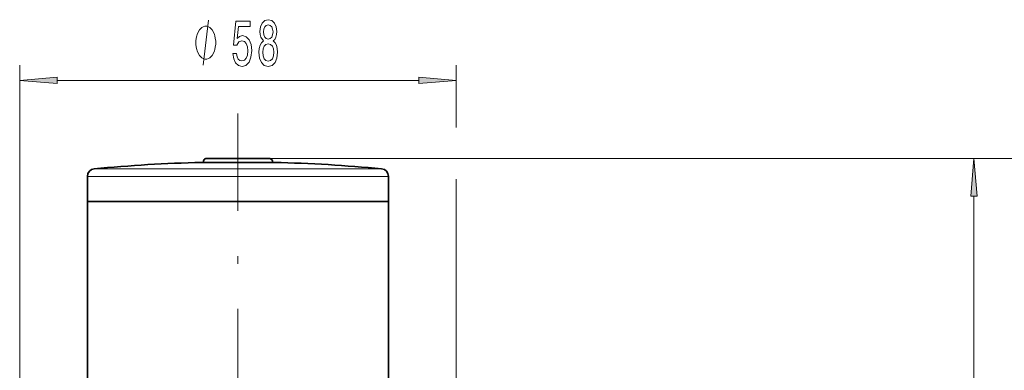
# Model space of a CAD drawing. Extents: x 0 to 210, y 0 to 297.
# Drawn here: x 109 to 175, y 188 to 212 of the extents above; entities that cross this region are included whole.
import ezdxf

# ---------------------------------------------------------------- set-up
doc = ezdxf.new("R2010")
doc.units = 0
doc.linetypes.add('DASHDOT', pattern=[18.5, 12, -3, 0.5, -3])

msp = doc.modelspace()

# ---------------------------------------------------------------- linework, layer by layer
at = {"color": 7, "lineweight": 13}
for p, q in [((109.134, 178.08), (109.134, 208.623)), ((138.134, 204.495), (138.134, 208.623)), ((111.624, 207.623), (135.643, 207.623)), ((125.756, 202.43), (155.948, 202.43)), ((125.756, 202.43), (181.318, 202.43)), ((157.501, 202.43), (173.534, 202.43)), ((114.086, 201.753), (119.056, 201.753)), ((119.056, 201.753), (133.181, 201.753)), ((113.634, 201.255), (118.839, 201.255)), ((118.839, 201.255), (133.634, 201.255)), ((138.134, 178.08), (138.134, 201.071)), ((172.534, 154.071), (172.534, 199.94))]:
    msp.add_line(p, q, dxfattribs=at)
at = {"color": 7, "linetype": 'DASHDOT', "lineweight": 13}
msp.add_line((123.634, 124.961), (123.634, 205.419), dxfattribs=at)
at = {"color": 7, "lineweight": 35}
for p, q in [((121.209, 202.18), (122.471, 202.18)), ((121.364, 202.319), (121.326, 202.18)), ((121.511, 202.43), (125.756, 202.43)), ((122.471, 202.18), (126.059, 202.18)), ((125.903, 202.319), (125.941, 202.18)), ((113.634, 201.255), (113.634, 199.58)), ((133.634, 201.255), (133.634, 199.58)), ((113.634, 199.58), (118.839, 199.58)), ((113.634, 199.58), (113.634, 185.58)), ((113.634, 199.58), (118.839, 199.58)), ((118.839, 199.58), (133.634, 199.58)), ((118.839, 199.58), (133.634, 199.58)), ((133.634, 199.58), (133.634, 185.58))]:
    msp.add_line(p, q, dxfattribs=at)
at = {"color": 7, "linetype": 'DASHDOT', "lineweight": 13, "ltscale": 0.007505}
msp.add_line((123.634, 202.455), (123.634, 202.155), dxfattribs=at)
at = {"color": 7, "lineweight": 13}
msp.add_lwpolyline([(121.317, 208.623), (121.677, 211.623)], dxfattribs=at)
for points in [[(123.295, 209.405), (123.352, 209.051), (123.479, 208.774), (123.666, 208.601), (123.904, 208.537), (124.166, 208.614), (124.371, 208.826), (124.501, 209.163), (124.55, 209.596), (124.506, 209.998), (124.381, 210.313), (124.187, 210.516), (123.935, 210.59), (123.741, 210.538), (123.59, 210.395), (123.663, 211.204), (124.451, 211.204), (124.451, 211.558), (123.489, 211.558), (123.346, 209.967), (123.554, 209.967), (123.704, 210.171), (123.896, 210.244), (124.062, 210.196), (124.189, 210.058), (124.27, 209.846), (124.298, 209.574), (124.27, 209.302), (124.187, 209.09), (124.06, 208.956), (123.896, 208.908), (123.759, 208.939), (123.653, 209.038), (123.575, 209.194), (123.536, 209.405)], [(125.328, 210.24), (125.195, 210.119), (125.105, 209.95), (125.047, 209.738), (125.029, 209.483), (125.071, 209.098), (125.19, 208.8), (125.385, 208.61), (125.649, 208.537), (125.911, 208.61), (126.106, 208.8), (126.225, 209.098), (126.269, 209.483), (126.248, 209.738), (126.194, 209.95), (126.101, 210.119), (125.971, 210.24), (126.075, 210.343), (126.147, 210.486), (126.191, 210.659), (126.207, 210.871), (126.165, 211.178), (126.056, 211.424), (125.88, 211.584), (125.649, 211.645), (125.416, 211.584), (125.239, 211.424), (125.128, 211.178), (125.089, 210.871), (125.102, 210.659), (125.146, 210.486)], [(125.335, 210.836), (125.356, 211.026), (125.418, 211.173), (125.517, 211.264), (125.649, 211.299), (125.779, 211.264), (125.877, 211.173), (125.94, 211.026), (125.963, 210.836), (125.94, 210.642), (125.877, 210.49), (125.779, 210.391), (125.649, 210.361), (125.517, 210.395), (125.418, 210.49), (125.356, 210.642)], [(122.157, 210.123), (122.157, 210.223), (122.127, 210.423), (122.097, 210.573), (122.067, 210.673), (122.007, 210.823), (121.917, 210.973), (121.827, 211.073), (121.767, 211.123), (121.677, 211.173), (121.557, 211.223), (121.497, 211.223), (121.437, 211.223), (121.317, 211.173), (121.227, 211.123), (121.167, 211.073), (121.077, 210.973), (120.987, 210.823), (120.927, 210.673), (120.897, 210.573), (120.867, 210.423), (120.837, 210.223), (120.837, 210.123), (120.837, 210.023), (120.867, 209.823), (120.897, 209.673), (120.927, 209.573), (120.987, 209.423), (121.077, 209.273), (121.167, 209.173), (121.227, 209.123), (121.317, 209.073), (121.437, 209.023), (121.497, 209.023), (121.557, 209.023), (121.677, 209.073), (121.767, 209.123), (121.827, 209.173), (121.917, 209.273), (122.007, 209.423), (122.067, 209.573), (122.097, 209.673), (122.127, 209.823), (122.157, 210.023)], [(125.278, 209.492), (125.302, 209.721), (125.377, 209.894), (125.494, 210.006), (125.649, 210.045), (125.802, 210.006), (125.919, 209.894), (125.994, 209.721), (126.02, 209.492), (125.994, 209.245), (125.919, 209.06), (125.802, 208.939), (125.649, 208.9), (125.494, 208.939), (125.377, 209.06), (125.302, 209.245)], [(111.624, 207.841), (109.134, 207.623), (111.624, 207.405)], [(135.643, 207.405), (138.134, 207.623), (135.643, 207.841)], [(172.752, 199.94), (172.534, 202.43), (172.316, 199.94)]]:
    msp.add_lwpolyline(points, close=True, dxfattribs=at)
at = {"color": 7, "lineweight": 35}
for centre, radius, start, end in [((123.634, 102.21), 100, 91.38956, 95.4788), ((121.51, 202.278), 0.152, 89.62526, 164.36884), ((125.757, 202.278), 0.152, 15.63116, 90.37473), ((123.634, 102.21), 100, 84.5212, 88.61044), ((114.134, 201.255), 0.5, 95.4788, 179.99999), ((133.134, 201.255), 0.5, 360, 84.5212)]:
    msp.add_arc(centre, radius, start, end, dxfattribs=at)
at = {"color": 7, "lineweight": 13}
for points in [[(111.624, 207.841), (109.134, 207.623), (111.624, 207.841), (111.624, 207.405)], [(135.643, 207.405), (138.134, 207.623), (135.643, 207.405), (135.643, 207.841)], [(172.752, 199.94), (172.534, 202.43), (172.752, 199.94), (172.316, 199.94)]]:
    msp.add_solid(points, dxfattribs=at)

doc.saveas('drawing.dxf')
